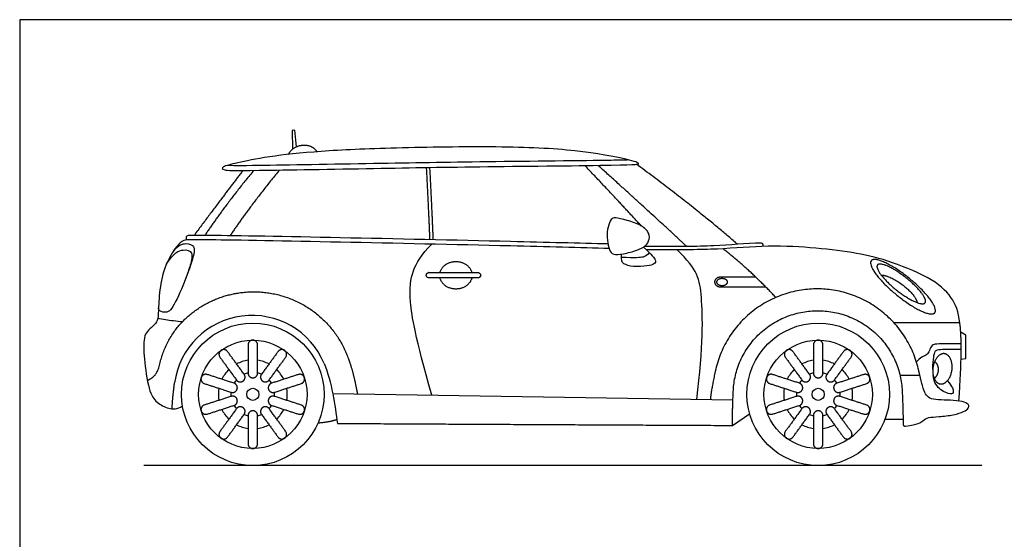
# Model space of a CAD drawing. Units: feet. Extents: x 0 to 25, y -2.1 to 15.
# Drawn here: x 0 to 14.2, y 7.5 to 15 of the extents above; entities that cross this region are included whole.
import ezdxf

# ---------------------------------------------------------------- set-up
doc = ezdxf.new("R2010")
doc.units = ezdxf.units.FT
doc.header["$MEASUREMENT"] = 0
for name, color, linetype, true_color in [('AG-DIAGRAM', 7, 'Continuous', 0xfecc66), ('AG-TRANSPORT', 7, 'Continuous', 0x66ccff), ('X-VPRT', 6, 'Continuous', 0xff00ff)]:
    doc.layers.add(name, color=color, linetype=linetype, true_color=true_color)

msp = doc.modelspace()

# ---------------------------------------------------------------- linework, layer by layer
at = {"layer": 'AG-DIAGRAM'}
msp.add_line((13.915, 8.547), (1.794, 8.547), dxfattribs=at)
at = {"layer": 'AG-TRANSPORT'}
for p, q in [((13.019, 9.849), (12.732, 9.849)), ((10.314, 9.494), (4.527, 9.587)), ((10.307, 9.128), (10.555, 9.297)), ((12.774, 9.215), (12.512, 9.215))]:
    msp.add_line(p, q, dxfattribs=at)
for points in [[(4.001, 13.16), (3.978, 13.399), (3.942, 13.396), (3.947, 13.126)], [(13.612, 10.086), (13.683, 10.095), (13.683, 10.435), (13.608, 10.476)]]:
    msp.add_lwpolyline(points, dxfattribs=at)
for centre, radius in [((3.371, 9.578), 1.031), ((11.547, 9.578), 1.031), ((3.371, 9.578), 0.784), ((11.547, 9.578), 0.784), ((3.371, 9.578), 0.0873), ((11.547, 9.578), 0.0873)]:
    msp.add_circle(centre, radius, dxfattribs=at)
for centre, radius, start, end in [((2.438, 11.845), 0.032, 92.5912, 180), ((10.725, 11.743), 0.0245, 11.3424, 91.7294), ((3.359, 9.59), 1.13, 22.6249, 172.129), ((3.371, 9.578), 0.498, 97.9408, 118.0592), ((3.371, 9.578), 0.498, 61.9408, 82.0592), ((11.547, 9.578), 0.498, 97.9408, 118.0592), ((11.547, 9.578), 0.498, 61.9408, 82.0592), ((3.371, 9.578), 0.498, 133.9408, 154.0592), ((3.371, 9.578), 0.316, 102.5735, 113.4265), ((3.371, 9.578), 0.316, 66.5735, 77.4265), ((3.371, 9.578), 0.498, 25.9408, 46.0592), ((11.547, 9.578), 0.498, 133.9408, 154.0592), ((11.547, 9.578), 0.316, 102.5735, 113.4265), ((11.547, 9.578), 0.316, 66.5735, 77.4265), ((11.547, 9.578), 0.498, 25.9408, 46.0592), ((3.371, 9.578), 0.316, 138.5735, 149.4265), ((3.371, 9.578), 0.316, 30.5735, 41.4265), ((11.547, 9.578), 0.316, 138.5735, 149.4265), ((11.547, 9.578), 0.316, 30.5735, 41.4265), ((3.371, 9.578), 0.498, 169.9408, 190.0592), ((3.371, 9.578), 0.316, 174.5735, 185.4265), ((3.371, 9.578), 0.316, 354.5735, 5.4265), ((3.371, 9.578), 0.498, 349.9408, 10.0592), ((11.547, 9.578), 0.498, 169.9408, 190.0592), ((11.547, 9.578), 0.316, 174.5735, 185.4265), ((11.547, 9.578), 0.316, 354.5735, 5.4265), ((11.547, 9.578), 0.498, 349.9408, 10.0592), ((3.371, 9.578), 0.316, 210.5735, 221.4265), ((3.371, 9.578), 0.316, 318.5735, 329.4265), ((11.547, 9.578), 0.316, 210.5735, 221.4265), ((11.547, 9.578), 0.316, 318.5735, 329.4265), ((3.371, 9.578), 0.498, 205.9408, 226.0592), ((3.371, 9.578), 0.316, 246.5735, 257.4265), ((3.371, 9.578), 0.316, 282.5735, 293.4265), ((3.371, 9.578), 0.498, 313.9408, 334.0592), ((11.547, 9.578), 0.498, 205.9408, 226.0592), ((11.547, 9.578), 0.316, 246.5735, 257.4265), ((11.547, 9.578), 0.316, 282.5735, 293.4265), ((11.547, 9.578), 0.498, 313.9408, 334.0592), ((3.371, 9.578), 0.498, 241.9408, 262.0592), ((3.371, 9.578), 0.498, 277.9408, 298.0592), ((11.547, 9.578), 0.498, 241.9408, 262.0592), ((11.547, 9.578), 0.498, 277.9408, 298.0592)]:
    msp.add_arc(centre, radius, start, end, dxfattribs=at)
for points, degree in [([(8.552, 12.895), (8.159, 12.888), (6.61, 12.874), (5.236, 12.85), (3.157, 12.812), (2.929, 12.821), (2.913, 12.869), (3.112, 12.922), (3.567, 13.018), (4.311, 13.099), (5.356, 13.145), (6.972, 13.171), (8.079, 13.119), (8.885, 12.962), (8.966, 12.913), (8.944, 12.901), (8.552, 12.895)], 3), ([(3.227, 12.817), (2.91, 12.4), (2.522, 11.879)], 2), ([(3.384, 12.819), (2.967, 12.312), (2.677, 11.878)], 2), ([(3.757, 12.824), (3.335, 12.312), (3.042, 11.873)], 2), ([(5.933, 11.816), (5.915, 12.273), (5.884, 12.861)], 2), ([(5.981, 11.815), (5.963, 12.273), (5.932, 12.862)], 2), ([(8.99, 12.014), (8.635, 12.401), (8.172, 12.89)], 2), ([(9.647, 11.717), (9.218, 12.119), (8.363, 12.892)], 2), ([(10.383, 11.749), (9.777, 12.274), (8.92, 12.907)], 2), ([(8.496, 11.848), (8.494, 11.9), (8.501, 12.002), (8.555, 12.123), (8.598, 12.141), (8.775, 12.103), (9.006, 12.022), (9.111, 11.91), (9.107, 11.792), (9.033, 11.705), (8.894, 11.649), (8.666, 11.595), (8.558, 11.6), (8.517, 11.691), (8.499, 11.796), (8.496, 11.848)], 3), ([(2.406, 11.845), (2.406, 11.833), (2.406, 11.822), (2.406, 11.811)], 3), ([(5.958, 9.565), (5.721, 10.413), (5.617, 10.998), (5.668, 11.367), (5.805, 11.6), (5.959, 11.752)], 3), ([(9.022, 11.71), (9.145, 11.59), (9.21, 11.514), (9.182, 11.462), (9.093, 11.435), (8.864, 11.418), (8.72, 11.465), (8.694, 11.509), (8.705, 11.608)], 3), ([(10.934, 10.98), (10.562, 11.381), (10.169, 11.685)], 2), ([(10.755, 11.72), (10.753, 11.729), (10.751, 11.738), (10.749, 11.747)], 3), ([(9.102, 11.631), (9.084, 11.599), (9.036, 11.555), (8.907, 11.553), (8.701, 11.558)], 3), ([(9.79, 9.502), (9.89, 10.284), (9.867, 11.127), (9.808, 11.375), (9.506, 11.67)], 3), ([(12.641, 10.616), (13.382, 10.616), (13.595, 10.616)], 2), ([(13.613, 10.309), (13.279, 10.309), (13.197, 10.309), (13.161, 10.228), (13.133, 10.158), (13.081, 10.132), (13.018, 10.104), (12.968, 10.047)], 3), ([(13.204, 9.936), (13.212, 10.112), (13.233, 10.199), (13.257, 10.22), (13.313, 10.232), (13.485, 10.232), (13.614, 10.231)], 3), ([(4.402, 10.025), (4.513, 9.758), (4.56, 9.412), (4.595, 9.157)], 3), ([(10.058, 9.91), (10.001, 9.642), (9.986, 9.499)], 2), ([(13.415, 9.774), (13.491, 9.685), (13.514, 9.603), (13.471, 9.574), (13.321, 9.623), (13.219, 9.745), (13.21, 9.857)], 3), ([(2.204, 9.369), (2.211, 9.534), (2.24, 9.745)], 2), ([(10.307, 9.128), (10.307, 9.373), (10.32, 9.637)], 2), ([(12.762, 9.628), (12.774, 9.343), (12.775, 9.152)], 2), ([(4.587, 9.212), (4.475, 9.174), (4.313, 9.16)], 2), ([(4.595, 9.157), (7.451, 9.142), (10.307, 9.128)], 2), ([(12.775, 9.152), (12.775, 9.114), (12.811, 9.119)], 2)]:
    msp.add_open_spline(points, degree=degree, dxfattribs=at)
for points, weights, degree, knots in [([(3.889, 13.051), (3.946, 13.18), (4.105, 13.185), (4.24, 13.189), (4.299, 13.089)], [0.898573598523, 0.772355750196, 1, 0.799590676292, 0.873437596493], 2, [0.0660672, 0.0660672, 0.0660672, 0.2965661, 0.2965661, 0.4994886, 0.4994886, 0.4994886]), ([(6.078, 11.34), (6.115, 11.5), (6.308, 11.5), (6.5, 11.5), (6.538, 11.34)], [0.932373250233, 0.746115495984, 1, 0.746115495984, 0.932373250233], 2, [1.2922101, 1.2922101, 1.2922101, 1.5632138, 1.5632138, 1.8342175, 1.8342175, 1.8342175]), ([(12.637, 11.054), (12.188, 11.439), (12.325, 11.521), (12.461, 11.603), (12.91, 11.218), (13.359, 10.832), (13.223, 10.75), (13.086, 10.668), (12.637, 11.054)], [1, 0.707106781187, 1, 0.707106781187, 1, 0.707106781187, 1, 0.707106781187, 1], 2, [0, 0, 0, 0.1765095, 0.1765095, 0.3530189, 0.3530189, 0.5295284, 0.5295284, 0.7060378, 0.7060378, 0.7060378]), ([(12.644, 11.116), (12.309, 11.398), (12.413, 11.457), (12.518, 11.517), (12.853, 11.236), (13.188, 10.954), (13.084, 10.895), (12.979, 10.835), (12.644, 11.116)], [1, 0.707106781187, 1, 0.707106781187, 1, 0.707106781187, 1, 0.707106781187, 1], 2, [0, 0, 0, 0.1765095, 0.1765095, 0.3530189, 0.3530189, 0.5295284, 0.5295284, 0.7060378, 0.7060378, 0.7060378]), ([(6.626, 11.263), (6.665, 11.263), (6.665, 11.301), (6.665, 11.34), (6.626, 11.34), (6.26, 11.34), (5.918, 11.34), (5.88, 11.34), (5.88, 11.301), (5.88, 11.263), (5.918, 11.263), (6.26, 11.263), (6.626, 11.263)], [1, 0.707106781186, 1, 0.707106781187, 1, 1, 1, 0.707106781186, 1, 0.707106781187, 1, 1, 1], 2, [0, 0, 0, 0.0606939, 0.0606939, 0.1213879, 0.1213879, 0.4917805, 0.4917805, 0.5524744, 0.5524744, 0.6131683, 0.6131683, 0.9835609, 0.9835609, 0.9835609]), ([(6.538, 11.263), (6.5, 11.102), (6.308, 11.102), (6.115, 11.102), (6.078, 11.263)], [0.932373250233, 0.746115495984, 1, 0.746115495984, 0.932373250233], 2, [0.6669246, 0.6669246, 0.6669246, 0.9379283, 0.9379283, 1.208932, 1.208932, 1.208932]), ([(10.791, 11.13), (10.401, 11.13), (10.128, 11.13), (10.054, 11.13), (10.054, 11.203), (10.054, 11.277), (10.128, 11.277), (10.347, 11.277), (10.642, 11.277)], [1, 1, 1, 0.707106781187, 1, 0.707106781187, 1, 1, 1], 2, [0.159971, 0.159971, 0.159971, 0.705839, 0.705839, 0.821452, 0.821452, 0.937065, 0.937065, 1.375594, 1.375594, 1.375594]), ([(10.157, 11.153), (10.078, 11.153), (10.078, 11.203), (10.078, 11.253), (10.157, 11.253), (10.237, 11.253), (10.237, 11.203), (10.237, 11.153), (10.157, 11.153)], [1, 0.707106781187, 1, 0.707106781187, 1, 0.707106781187, 1, 0.707106781187, 1], 2, [0, 0, 0, 0.0782486, 0.0782486, 0.1564973, 0.1564973, 0.2347459, 0.2347459, 0.3129946, 0.3129946, 0.3129946]), ([(12.459, 11.303), (12.585, 11.309), (12.791, 11.143), (12.967, 11.001), (12.977, 10.906)], [0.915369829789, 0.758407145655, 1, 0.785815548842, 0.88488504944], 2, [0.2074252, 0.2074252, 0.2074252, 0.3530189, 0.3530189, 0.4820953, 0.4820953, 0.4820953]), ([(1.846, 9.78), (1.942, 9.818), (1.999, 9.891), (2.15, 10.584), (2.607, 10.974), (3.198, 11.05), (3.873, 11.138), (4.462, 10.798), (4.723, 10.17), (4.792, 10.006), (4.835, 9.835), (4.867, 9.67), (4.873, 9.641), (4.879, 9.611), (4.884, 9.582)], [1, 1, 1, 0.900427328257, 0.914192657824, 1.0412959887, 0.89875547684, 0.89875547684, 1.0412959887, 1.0412959887, 1.0412959887, 1.0412959887, 1.0412959887, 1.0412959887, 1.0412959887], 3, [0, 0, 0, 0, 0.322031, 0.322031, 1.647526, 1.647526, 1.647526, 3.134008, 3.134008, 3.134008, 3.629061, 3.629061, 3.629061, 3.719163, 3.719163, 3.719163, 3.719163]), ([(12.994, 9.952), (12.715, 11.104), (11.531, 11.104), (10.313, 11.104), (10.058, 9.91)], [0.920765844013, 0.754341315153, 1, 0.748935564338, 0.928289771412], 2, [16.034381, 16.034381, 16.034381, 17.392511, 17.392511, 18.780528, 18.780528, 18.780528]), ([(10.32, 9.637), (10.377, 10.788), (11.541, 10.788), (12.713, 10.788), (12.762, 9.628)], [0.980662293634, 0.717117809179, 1, 0.71558283308, 0.983538474016], 2, [10.185563, 10.185563, 10.185563, 11.749485, 11.749485, 13.321892, 13.321892, 13.321892]), ([(3.371, 9.817), (3.302, 9.817), (3.302, 9.885), (3.302, 10.097), (3.302, 10.293), (3.302, 10.362), (3.371, 10.362), (3.44, 10.362), (3.44, 10.293), (3.44, 10.097), (3.44, 9.885), (3.44, 9.817), (3.371, 9.817)], [1, 0.707106781187, 1, 1, 1, 0.707106781187, 1, 0.707106781187, 1, 1, 1, 0.707106781187, 1], 2, [0, 0, 0, 0.1080011, 0.1080011, 0.3756259, 0.3756259, 0.4836271, 0.4836271, 0.5916282, 0.5916282, 0.859253, 0.859253, 0.9672541, 0.9672541, 0.9672541]), ([(11.547, 9.817), (11.478, 9.817), (11.478, 9.885), (11.478, 10.097), (11.478, 10.293), (11.478, 10.362), (11.547, 10.362), (11.616, 10.362), (11.616, 10.293), (11.616, 10.097), (11.616, 9.885), (11.616, 9.817), (11.547, 9.817)], [1, 0.707106781187, 1, 1, 1, 0.707106781187, 1, 0.707106781187, 1, 1, 1, 0.707106781187, 1], 2, [0, 0, 0, 0.1080011, 0.1080011, 0.3756259, 0.3756259, 0.4836271, 0.4836271, 0.5916282, 0.5916282, 0.859253, 0.859253, 0.9672541, 0.9672541, 0.9672541]), ([(3.231, 9.771), (3.175, 9.731), (3.135, 9.786), (3.011, 9.957), (2.895, 10.116), (2.855, 10.172), (2.91, 10.213), (2.966, 10.253), (3.006, 10.197), (3.122, 10.038), (3.246, 9.867), (3.286, 9.812), (3.231, 9.771)], [1, 0.707106781187, 1, 1, 1, 0.707106781187, 1, 0.707106781187, 1, 1, 1, 0.707106781187, 1], 2, [0, 0, 0, 0.1080011, 0.1080011, 0.3756259, 0.3756259, 0.4836271, 0.4836271, 0.5916282, 0.5916282, 0.859253, 0.859253, 0.9672541, 0.9672541, 0.9672541]), ([(3.511, 9.771), (3.456, 9.812), (3.496, 9.867), (3.62, 10.038), (3.736, 10.197), (3.776, 10.253), (3.832, 10.213), (3.887, 10.172), (3.847, 10.116), (3.731, 9.957), (3.607, 9.786), (3.567, 9.731), (3.511, 9.771)], [1, 0.707106781187, 1, 1, 1, 0.707106781187, 1, 0.707106781187, 1, 1, 1, 0.707106781187, 1], 2, [0, 0, 0, 0.1080011, 0.1080011, 0.3756259, 0.3756259, 0.4836271, 0.4836271, 0.5916282, 0.5916282, 0.859253, 0.859253, 0.9672541, 0.9672541, 0.9672541]), ([(11.407, 9.771), (11.351, 9.731), (11.311, 9.786), (11.187, 9.957), (11.071, 10.116), (11.03, 10.172), (11.086, 10.213), (11.142, 10.253), (11.182, 10.197), (11.298, 10.038), (11.422, 9.867), (11.462, 9.812), (11.407, 9.771)], [1, 0.707106781187, 1, 1, 1, 0.707106781187, 1, 0.707106781187, 1, 1, 1, 0.707106781187, 1], 2, [0, 0, 0, 0.1080011, 0.1080011, 0.3756259, 0.3756259, 0.4836271, 0.4836271, 0.5916282, 0.5916282, 0.859253, 0.859253, 0.9672541, 0.9672541, 0.9672541]), ([(11.687, 9.771), (11.631, 9.812), (11.672, 9.867), (11.796, 10.038), (11.912, 10.197), (11.952, 10.253), (12.008, 10.213), (12.063, 10.172), (12.023, 10.116), (11.907, 9.957), (11.783, 9.786), (11.743, 9.731), (11.687, 9.771)], [1, 0.707106781187, 1, 1, 1, 0.707106781187, 1, 0.707106781187, 1, 1, 1, 0.707106781187, 1], 2, [0, 0, 0, 0.1080011, 0.1080011, 0.3756259, 0.3756259, 0.4836271, 0.4836271, 0.5916282, 0.5916282, 0.859253, 0.859253, 0.9672541, 0.9672541, 0.9672541]), ([(13.204, 9.936), (13.216, 10.155), (13.355, 10.167), (13.495, 10.178), (13.484, 9.959), (13.473, 9.739), (13.333, 9.728), (13.193, 9.717), (13.204, 9.936)], [1, 0.707106781187, 1, 0.707106781187, 1, 0.707106781187, 1, 0.707106781187, 1], 2, [0, 0, 0, 0.2172777, 0.2172777, 0.4345554, 0.4345554, 0.6518331, 0.6518331, 0.8691108, 0.8691108, 0.8691108]), ([(13.231, 10.054), (13.286, 10.009), (13.282, 9.929), (13.279, 9.855), (13.226, 9.805)], [0.858848766631, 0.825705771913, 1, 0.836995191984, 0.85542556737], 2, [0.3052583, 0.3052583, 0.3052583, 0.4345554, 0.4345554, 0.5554777, 0.5554777, 0.5554777]), ([(3.144, 9.652), (3.123, 9.587), (3.058, 9.608), (2.857, 9.673), (2.669, 9.734), (2.604, 9.755), (2.625, 9.821), (2.647, 9.886), (2.712, 9.865), (2.899, 9.804), (3.1, 9.739), (3.165, 9.717), (3.144, 9.652)], [1, 0.707106781187, 1, 1, 1, 0.707106781187, 1, 0.707106781187, 1, 1, 1, 0.707106781187, 1], 2, [0, 0, 0, 0.1080011, 0.1080011, 0.3756259, 0.3756259, 0.4836271, 0.4836271, 0.5916282, 0.5916282, 0.859253, 0.859253, 0.9672541, 0.9672541, 0.9672541]), ([(3.598, 9.652), (3.577, 9.717), (3.642, 9.739), (3.843, 9.804), (4.03, 9.865), (4.095, 9.886), (4.117, 9.821), (4.138, 9.755), (4.072, 9.734), (3.885, 9.673), (3.684, 9.608), (3.619, 9.587), (3.598, 9.652)], [1, 0.707106781187, 1, 1, 1, 0.707106781187, 1, 0.707106781187, 1, 1, 1, 0.707106781187, 1], 2, [0, 0, 0, 0.1080011, 0.1080011, 0.3756259, 0.3756259, 0.4836271, 0.4836271, 0.5916282, 0.5916282, 0.859253, 0.859253, 0.9672541, 0.9672541, 0.9672541]), ([(11.32, 9.652), (11.299, 9.587), (11.233, 9.608), (11.033, 9.673), (10.845, 9.734), (10.78, 9.755), (10.801, 9.821), (10.822, 9.886), (10.888, 9.865), (11.075, 9.804), (11.276, 9.739), (11.341, 9.717), (11.32, 9.652)], [1, 0.707106781187, 1, 1, 1, 0.707106781187, 1, 0.707106781187, 1, 1, 1, 0.707106781187, 1], 2, [0, 0, 0, 0.1080011, 0.1080011, 0.3756259, 0.3756259, 0.4836271, 0.4836271, 0.5916282, 0.5916282, 0.859253, 0.859253, 0.9672541, 0.9672541, 0.9672541]), ([(11.774, 9.652), (11.752, 9.717), (11.818, 9.739), (12.019, 9.804), (12.206, 9.865), (12.271, 9.886), (12.292, 9.821), (12.314, 9.755), (12.248, 9.734), (12.061, 9.673), (11.86, 9.608), (11.795, 9.587), (11.774, 9.652)], [1, 0.707106781187, 1, 1, 1, 0.707106781187, 1, 0.707106781187, 1, 1, 1, 0.707106781187, 1], 2, [0, 0, 0, 0.1080011, 0.1080011, 0.3756259, 0.3756259, 0.4836271, 0.4836271, 0.5916282, 0.5916282, 0.859253, 0.859253, 0.9672541, 0.9672541, 0.9672541]), ([(3.144, 9.505), (3.165, 9.439), (3.1, 9.418), (2.899, 9.353), (2.712, 9.292), (2.647, 9.271), (2.625, 9.336), (2.604, 9.401), (2.669, 9.423), (2.857, 9.483), (3.058, 9.549), (3.123, 9.57), (3.144, 9.505)], [1, 0.707106781187, 1, 1, 1, 0.707106781187, 1, 0.707106781187, 1, 1, 1, 0.707106781187, 1], 2, [0, 0, 0, 0.1080011, 0.1080011, 0.3756259, 0.3756259, 0.4836271, 0.4836271, 0.5916282, 0.5916282, 0.859253, 0.859253, 0.9672541, 0.9672541, 0.9672541]), ([(3.598, 9.505), (3.619, 9.57), (3.684, 9.549), (3.885, 9.483), (4.072, 9.423), (4.138, 9.401), (4.117, 9.336), (4.095, 9.271), (4.03, 9.292), (3.843, 9.353), (3.642, 9.418), (3.577, 9.439), (3.598, 9.505)], [1, 0.707106781187, 1, 1, 1, 0.707106781187, 1, 0.707106781187, 1, 1, 1, 0.707106781187, 1], 2, [0, 0, 0, 0.1080011, 0.1080011, 0.3756259, 0.3756259, 0.4836271, 0.4836271, 0.5916282, 0.5916282, 0.859253, 0.859253, 0.9672541, 0.9672541, 0.9672541]), ([(11.32, 9.505), (11.341, 9.439), (11.276, 9.418), (11.075, 9.353), (10.888, 9.292), (10.822, 9.271), (10.801, 9.336), (10.78, 9.401), (10.845, 9.423), (11.033, 9.483), (11.233, 9.549), (11.299, 9.57), (11.32, 9.505)], [1, 0.707106781187, 1, 1, 1, 0.707106781187, 1, 0.707106781187, 1, 1, 1, 0.707106781187, 1], 2, [0, 0, 0, 0.1080011, 0.1080011, 0.3756259, 0.3756259, 0.4836271, 0.4836271, 0.5916282, 0.5916282, 0.859253, 0.859253, 0.9672541, 0.9672541, 0.9672541]), ([(11.774, 9.505), (11.795, 9.57), (11.86, 9.549), (12.061, 9.483), (12.248, 9.423), (12.314, 9.401), (12.292, 9.336), (12.271, 9.271), (12.206, 9.292), (12.019, 9.353), (11.818, 9.418), (11.752, 9.439), (11.774, 9.505)], [1, 0.707106781187, 1, 1, 1, 0.707106781187, 1, 0.707106781187, 1, 1, 1, 0.707106781187, 1], 2, [0, 0, 0, 0.1080011, 0.1080011, 0.3756259, 0.3756259, 0.4836271, 0.4836271, 0.5916282, 0.5916282, 0.859253, 0.859253, 0.9672541, 0.9672541, 0.9672541]), ([(3.231, 9.385), (3.286, 9.345), (3.246, 9.289), (3.122, 9.118), (3.006, 8.959), (2.966, 8.904), (2.91, 8.944), (2.855, 8.984), (2.895, 9.04), (3.011, 9.199), (3.135, 9.37), (3.175, 9.426), (3.231, 9.385)], [1, 0.707106781187, 1, 1, 1, 0.707106781187, 1, 0.707106781187, 1, 1, 1, 0.707106781187, 1], 2, [0, 0, 0, 0.1080011, 0.1080011, 0.3756259, 0.3756259, 0.4836271, 0.4836271, 0.5916282, 0.5916282, 0.859253, 0.859253, 0.9672541, 0.9672541, 0.9672541]), ([(3.511, 9.385), (3.567, 9.426), (3.607, 9.37), (3.731, 9.199), (3.847, 9.04), (3.887, 8.984), (3.832, 8.944), (3.776, 8.904), (3.736, 8.959), (3.62, 9.118), (3.496, 9.289), (3.456, 9.345), (3.511, 9.385)], [1, 0.707106781187, 1, 1, 1, 0.707106781187, 1, 0.707106781187, 1, 1, 1, 0.707106781187, 1], 2, [0, 0, 0, 0.1080011, 0.1080011, 0.3756259, 0.3756259, 0.4836271, 0.4836271, 0.5916282, 0.5916282, 0.859253, 0.859253, 0.9672541, 0.9672541, 0.9672541]), ([(11.407, 9.385), (11.462, 9.345), (11.422, 9.289), (11.298, 9.118), (11.182, 8.959), (11.142, 8.904), (11.086, 8.944), (11.03, 8.984), (11.071, 9.04), (11.187, 9.199), (11.311, 9.37), (11.351, 9.426), (11.407, 9.385)], [1, 0.707106781187, 1, 1, 1, 0.707106781187, 1, 0.707106781187, 1, 1, 1, 0.707106781187, 1], 2, [0, 0, 0, 0.1080011, 0.1080011, 0.3756259, 0.3756259, 0.4836271, 0.4836271, 0.5916282, 0.5916282, 0.859253, 0.859253, 0.9672541, 0.9672541, 0.9672541]), ([(11.687, 9.385), (11.743, 9.426), (11.783, 9.37), (11.907, 9.199), (12.023, 9.04), (12.063, 8.984), (12.008, 8.944), (11.952, 8.904), (11.912, 8.959), (11.796, 9.118), (11.672, 9.289), (11.631, 9.345), (11.687, 9.385)], [1, 0.707106781187, 1, 1, 1, 0.707106781187, 1, 0.707106781187, 1, 1, 1, 0.707106781187, 1], 2, [0, 0, 0, 0.1080011, 0.1080011, 0.3756259, 0.3756259, 0.4836271, 0.4836271, 0.5916282, 0.5916282, 0.859253, 0.859253, 0.9672541, 0.9672541, 0.9672541]), ([(3.371, 9.34), (3.44, 9.34), (3.44, 9.271), (3.44, 9.06), (3.44, 8.863), (3.44, 8.794), (3.371, 8.794), (3.302, 8.794), (3.302, 8.863), (3.302, 9.06), (3.302, 9.271), (3.302, 9.34), (3.371, 9.34)], [1, 0.707106781187, 1, 1, 1, 0.707106781187, 1, 0.707106781187, 1, 1, 1, 0.707106781187, 1], 2, [0, 0, 0, 0.1080011, 0.1080011, 0.3756259, 0.3756259, 0.4836271, 0.4836271, 0.5916282, 0.5916282, 0.859253, 0.859253, 0.9672541, 0.9672541, 0.9672541]), ([(11.547, 9.34), (11.616, 9.34), (11.616, 9.271), (11.616, 9.06), (11.616, 8.863), (11.616, 8.794), (11.547, 8.794), (11.478, 8.794), (11.478, 8.863), (11.478, 9.06), (11.478, 9.271), (11.478, 9.34), (11.547, 9.34)], [1, 0.707106781187, 1, 1, 1, 0.707106781187, 1, 0.707106781187, 1, 1, 1, 0.707106781187, 1], 2, [0, 0, 0, 0.1080011, 0.1080011, 0.3756259, 0.3756259, 0.4836271, 0.4836271, 0.5916282, 0.5916282, 0.859253, 0.859253, 0.9672541, 0.9672541, 0.9672541])]:
    msp.add_rational_spline(points, weights, degree=degree, knots=knots, dxfattribs=at)
for points, knots in [([(8.806, 12.97), (8.748, 12.968), (8.666, 12.966), (8.552, 12.964), (8.159, 12.958), (6.61, 12.943), (5.236, 12.919), (3.325, 12.884), (3.06, 12.886), (3.004, 12.891)], [14.254178, 14.254178, 14.254178, 14.254178, 14.556186, 14.556186, 14.556186, 15.595913, 16.635641, 17.675368, 18.463842, 18.463842, 18.463842, 18.463842]), ([(8.507, 11.754), (8.1, 11.764), (6.817, 11.797), (4.572, 11.846), (2.787, 11.88), (2.491, 11.879), (2.437, 11.877)], [5.711559, 5.711559, 5.711559, 5.711559, 6.091997, 6.701593, 7.311188, 7.601493, 7.601493, 7.601493, 7.601493]), ([(8.523, 11.689), (8.112, 11.699), (6.824, 11.733), (4.572, 11.782), (2.409, 11.823), (2.363, 11.807), (2.26, 11.724), (2.08, 11.412), (2.013, 11.04), (2.006, 10.719), (1.992, 10.622), (1.903, 10.544), (1.823, 10.472), (1.794, 10.387), (1.79, 10.134), (1.866, 9.604), (1.977, 9.454), (2.154, 9.365), (2.278, 9.359), (2.354, 9.411)], [5.706763, 5.706763, 5.706763, 5.706763, 6.09172, 6.700892, 7.310064, 7.919236, 8.528408, 9.13758, 9.746752, 10.355924, 10.965096, 11.574268, 12.18344, 12.792612, 13.401784, 14.010956, 14.620128, 15.2293, 15.838472, 15.838472, 15.838472, 15.838472]), ([(2.23, 11.661), (2.296, 11.74), (2.41, 11.776), (2.549, 11.726), (2.496, 11.509), (2.37, 11.157), (2.213, 10.824), (2.139, 10.756), (2.013, 10.775), (2.01, 10.815), (2.008, 10.829)], [0, 0, 0, 0, 0.366896, 0.72521, 1.14146, 1.782597, 2.38374, 2.683952, 3.007214, 3.219036, 3.219036, 3.219036, 3.219036]), ([(10.725, 11.767), (10.499, 11.76), (10.025, 11.716), (9.534, 11.716), (9.032, 11.718)], [0.017437, 0.017437, 0.017437, 0.017437, 0.590233, 1.200877, 1.200877, 1.200877, 1.200877]), ([(13.583, 9.48), (13.621, 10.086), (13.618, 10.622), (13.523, 10.948), (13.242, 11.238), (12.596, 11.509), (12.116, 11.625), (11.536, 11.699), (10.828, 11.74), (10.095, 11.669), (9.583, 11.669), (9.073, 11.671), (9.062, 11.671)], [0, 0, 0, 0, 0.609172, 1.218344, 1.827516, 2.436688, 3.04586, 3.655032, 4.264204, 4.873376, 5.482548, 5.495364, 5.495364, 5.495364, 5.495364]), ([(2.124, 11.466), (2.228, 11.629), (2.377, 11.689), (2.516, 11.639), (2.474, 11.467), (2.424, 11.317), (2.398, 11.246)], [0, 0, 0, 0, 0.366896, 0.72521, 1.14146, 1.488936, 1.488936, 1.488936, 1.488936]), ([(2.353, 10.627), (2.271, 10.633), (2.109, 10.653), (2.034, 10.668), (1.997, 10.676)], [0, 0, 0, 0, 0.4948493, 0.8326577, 0.8326577, 0.8326577, 0.8326577]), ([(12.811, 9.119), (12.99, 9.146), (13.072, 9.198), (13.13, 9.25), (13.283, 9.251), (13.515, 9.28), (13.664, 9.328), (13.726, 9.377), (13.727, 9.431), (13.677, 9.465), (13.509, 9.495), (13.319, 9.495), (13.175, 9.506), (13.107, 9.562), (13.067, 9.647), (13.047, 9.734), (12.994, 9.952)], [13.912374, 13.912374, 13.912374, 13.912374, 14.055347, 14.207581, 14.359814, 14.512047, 14.664281, 14.816514, 14.968747, 15.120981, 15.273214, 15.425447, 15.577681, 15.729914, 15.882147, 16.034381, 16.034381, 16.034381, 16.034381])]:
    msp.add_open_spline(points, degree=3, knots=knots, dxfattribs=at)
at = {"layer": 'X-VPRT'}
msp.add_lwpolyline([(0, 15), (0, 0), (25, 0), (25, 15)], close=True, dxfattribs=at)

doc.saveas('drawing.dxf')
